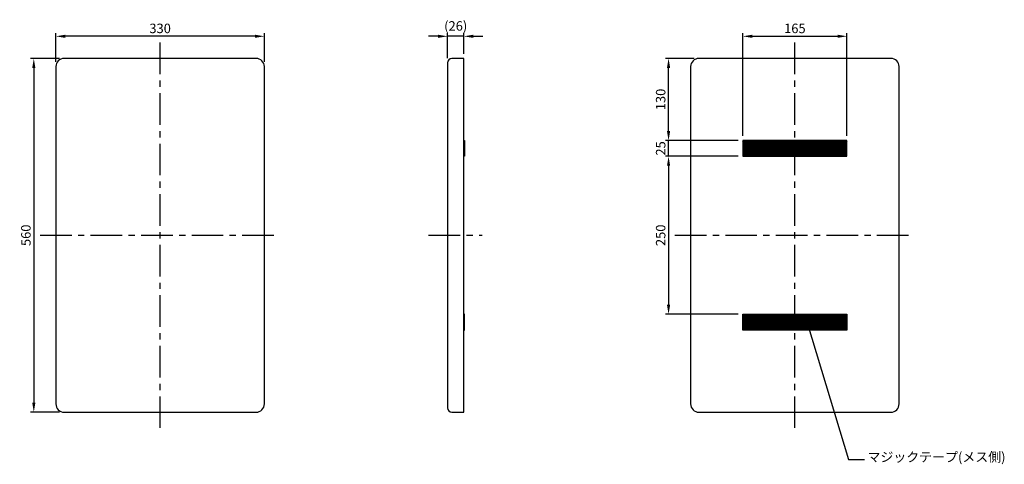
# Model space of a CAD drawing. Extents: x -687 to 872, y -82 to 621.
import ezdxf

# ---------------------------------------------------------------- set-up
doc = ezdxf.new("R2010")
doc.units = 0
doc.header["$MEASUREMENT"] = 0
doc.linetypes.add('中心線_50', pattern=[80, 50, -10, 10, -10])
doc.layers.get('DEFPOINTS').update_dxf_attribs({"linetype": 'CONTINUOUS'})
for name, color, linetype in [('DIMENSION_LINES$01_CENTER_', 40, '中心線_50'), ('DIMENSION_LINES$02_DIMENSI', 1, 'CONTINUOUS'), ('DIMENSION_LINES$03_LINES', 18, 'CONTINUOUS'), ('DIMENSION_LINES$06_HATCHIN', 96, 'CONTINUOUS')]:
    doc.layers.add(name, color=color, linetype=linetype)
doc.styles.add('_ｭ_ｳ__ｰ繧ｴ繧ｷ繝_け', font='txt')
doc.dimstyles.new('1_5-1', dxfattribs={"dimtxt": 15, "dimasz": 15, "dimexe": 5, "dimexo": 7.5, "dimgap": 5, "dimtad": 1, "dimtoh": 1, "dimdec": 0, "dimzin": 1, "dimtxsty": '_ｭ_ｳ__ｰ繧ｴ繧ｷ繝_け', "dimcen": 0, "dimazin": 3, "dimtfac": 1, "dimtdec": 4, "dimtix": 1, "dimtmove": 0, "dimatfit": 3, "dimtolj": 1, "dimtzin": 1})
pattern_1 = [(45, (0, 0), (-0.8838835, 0.8838835), []), (135, (0, 0), (-0.8838835, -0.8838835), [])]

# ---------------------------------------------------------------- blocks, each defined once
blk = doc.blocks.new('*D1')
at = {"layer": 'DEFPOINTS', "color": 0}
for p in [(-10, 595), (-10, 553), (16, 560)]:
    blk.add_point(p, dxfattribs=at)
at = {"layer": 'DIMENSION_LINES$02_DIMENSI', "color": 0}
for p, q in [((-25, 595), (-40, 595)), ((-10, 560.5), (-10, 600)), ((16, 595), (-10, 595)), ((16, 567.5), (16, 600)), ((31, 595), (46, 595))]:
    blk.add_line(p, q, dxfattribs=at)
for points in [[(-25, 592.5), (-25, 597.5), (-10, 595)], [(31, 597.5), (31, 592.5), (16, 595)]]:
    blk.add_solid(points, dxfattribs=at)
at = {"layer": 'DIMENSION_LINES$02_DIMENSI', "color": 0, "insert": (3, 611.4), "char_height": 15, "attachment_point": 5, "style": '_ｭ_ｳ__ｰ繧ｴ繧ｷ繝_け'}
blk.add_mtext('\\A1;(26)', dxfattribs=at)
blk = doc.blocks.new('*D2')
at = {"layer": 'DEFPOINTS', "color": 0}
for p in [(340, 560), (388, 560), (457.5, 430)]:
    blk.add_point(p, dxfattribs=at)
at = {"layer": 'DIMENSION_LINES$02_DIMENSI', "color": 0}
for p, q in [((380.5, 560), (335, 560)), ((340, 445), (340, 545)), ((450, 430), (335, 430))]:
    blk.add_line(p, q, dxfattribs=at)
for points in [[(342.5, 545), (337.5, 545), (340, 560)], [(337.5, 445), (342.5, 445), (340, 430)]]:
    blk.add_solid(points, dxfattribs=at)
at = {"layer": 'DIMENSION_LINES$02_DIMENSI', "color": 0, "insert": (327.5, 495), "char_height": 15, "attachment_point": 5, "rotation": 90, "style": '_ｭ_ｳ__ｰ繧ｴ繧ｷ繝_け'}
blk.add_mtext('\\A1;130', dxfattribs=at)
blk = doc.blocks.new('*D3')
at = {"layer": 'DEFPOINTS', "color": 0}
for p in [(-617, 560), (-665, 0), (-617, 0)]:
    blk.add_point(p, dxfattribs=at)
at = {"layer": 'DIMENSION_LINES$02_DIMENSI', "color": 0}
for p, q in [((-624.5, 560), (-670, 560)), ((-665, 545), (-665, 15)), ((-624.5, 0), (-670, 0))]:
    blk.add_line(p, q, dxfattribs=at)
for points in [[(-662.5, 545), (-667.5, 545), (-665, 560)], [(-667.5, 15), (-662.5, 15), (-665, 0)]]:
    blk.add_solid(points, dxfattribs=at)
at = {"layer": 'DIMENSION_LINES$02_DIMENSI', "color": 0, "insert": (-677.5, 280), "char_height": 15, "attachment_point": 5, "rotation": 90, "style": '_ｭ_ｳ__ｰ繧ｴ繧ｷ繝_け'}
blk.add_mtext('\\A1;560', dxfattribs=at)
blk = doc.blocks.new('*D4')
at = {"layer": 'DEFPOINTS', "color": 0}
for p in [(-630, 595), (-630, 547), (-300, 547)]:
    blk.add_point(p, dxfattribs=at)
at = {"layer": 'DIMENSION_LINES$02_DIMENSI', "color": 0}
for p, q in [((-630, 554.5), (-630, 600)), ((-315, 595), (-615, 595)), ((-300, 554.5), (-300, 600))]:
    blk.add_line(p, q, dxfattribs=at)
for points in [[(-615, 597.5), (-615, 592.5), (-630, 595)], [(-315, 592.5), (-315, 597.5), (-300, 595)]]:
    blk.add_solid(points, dxfattribs=at)
at = {"layer": 'DIMENSION_LINES$02_DIMENSI', "color": 0, "insert": (-465, 607.5), "char_height": 15, "attachment_point": 5, "style": '_ｭ_ｳ__ｰ繧ｴ繧ｷ繝_け'}
blk.add_mtext('\\A1;330', dxfattribs=at)
blk = doc.blocks.new('*D5')
at = {"layer": 'DEFPOINTS', "color": 0}
for p in [(622.5, 595), (457.5, 430), (622.5, 430)]:
    blk.add_point(p, dxfattribs=at)
at = {"layer": 'DIMENSION_LINES$02_DIMENSI', "color": 0}
for p, q in [((457.5, 437.5), (457.5, 600)), ((472.5, 595), (607.5, 595)), ((622.5, 437.5), (622.5, 600))]:
    blk.add_line(p, q, dxfattribs=at)
for points in [[(472.5, 597.5), (472.5, 592.5), (457.5, 595)], [(607.5, 592.5), (607.5, 597.5), (622.5, 595)]]:
    blk.add_solid(points, dxfattribs=at)
at = {"layer": 'DIMENSION_LINES$02_DIMENSI', "color": 0, "insert": (540, 607.5), "char_height": 15, "attachment_point": 5, "style": '_ｭ_ｳ__ｰ繧ｴ繧ｷ繝_け'}
blk.add_mtext('\\A1;165', dxfattribs=at)
blk = doc.blocks.new('*D6')
at = {"layer": 'DEFPOINTS', "color": 0}
for p in [(340, 430), (457.5, 430), (457.5, 405)]:
    blk.add_point(p, dxfattribs=at)
at = {"layer": 'DIMENSION_LINES$02_DIMENSI', "color": 0}
for p, q in [((340, 445), (340, 460)), ((450, 430), (335, 430)), ((340, 405), (340, 430)), ((450, 405), (335, 405)), ((340, 390), (340, 375))]:
    blk.add_line(p, q, dxfattribs=at)
for points in [[(337.5, 445), (342.5, 445), (340, 430)], [(342.5, 390), (337.5, 390), (340, 405)]]:
    blk.add_solid(points, dxfattribs=at)
at = {"layer": 'DIMENSION_LINES$02_DIMENSI', "color": 0, "insert": (327.5, 417.5), "char_height": 15, "attachment_point": 5, "rotation": 90, "style": '_ｭ_ｳ__ｰ繧ｴ繧ｷ繝_け'}
blk.add_mtext('\\A1;25', dxfattribs=at)
blk = doc.blocks.new('*D7')
at = {"layer": 'DEFPOINTS', "color": 0}
for p in [(457.5, 405), (340, 155), (457.5, 155)]:
    blk.add_point(p, dxfattribs=at)
at = {"layer": 'DIMENSION_LINES$02_DIMENSI', "color": 0}
for p, q in [((450, 405), (335, 405)), ((340, 390), (340, 170)), ((450, 155), (335, 155))]:
    blk.add_line(p, q, dxfattribs=at)
for points in [[(342.5, 390), (337.5, 390), (340, 405)], [(337.5, 170), (342.5, 170), (340, 155)]]:
    blk.add_solid(points, dxfattribs=at)
at = {"layer": 'DIMENSION_LINES$02_DIMENSI', "color": 0, "insert": (327.5, 280), "char_height": 15, "attachment_point": 5, "rotation": 90, "style": '_ｭ_ｳ__ｰ繧ｴ繧ｷ繝_け'}
blk.add_mtext('\\A1;250', dxfattribs=at)

msp = doc.modelspace()

# ---------------------------------------------------------------- hatches: boundary and pattern name
at = {"layer": 'DIMENSION_LINES$02_DIMENSI'}
msp.add_hatch(color=256, dxfattribs=at).paths.add_polyline_path([(563.75, 140), (563.2475, 141.875), (561.875, 143.2475), (560, 143.75), (558.125, 143.2475), (556.7525, 141.875), (556.25, 140), (556.7525, 138.125), (558.125, 136.7525), (560, 136.25), (561.875, 136.7525), (563.2475, 138.125)], flags=0)
at = {"layer": 'DIMENSION_LINES$06_HATCHIN'}
h = msp.add_hatch(dxfattribs=at)
h.set_pattern_fill('格子', color=256, scale=5, angle=45, style=0, pattern_type=2)
h.set_pattern_definition(pattern_1)
h.paths.add_polyline_path([(457.5, 405), (622.5, 405), (622.5, 430), (457.5, 430)], flags=0)
h = msp.add_hatch(dxfattribs=at)
h.set_pattern_fill('格子', color=256, scale=5, angle=45, style=0, pattern_type=2)
h.set_pattern_definition(pattern_1)
h.paths.add_polyline_path([(457.5, 155), (457.5, 130), (622.5, 130), (622.5, 155)], flags=0)

# ---------------------------------------------------------------- linework, layer by layer
at = {"layer": 'DIMENSION_LINES$01_CENTER_'}
for p, q in [((-465, -25), (-465, 585)), ((540, -25), (540, 585)), ((-655, 280), (-275, 280)), ((-40, 280), (45, 280)), ((350, 280), (730, 280))]:
    msp.add_line(p, q, dxfattribs=at)
at = {"layer": 'DIMENSION_LINES$02_DIMENSI'}
msp.add_lwpolyline([(560, 140), (625, -75), (650, -75)], dxfattribs=at)
at = {"layer": 'DIMENSION_LINES$03_LINES'}
for p, q in [((-630, 547), (-630, 13)), ((-313, 560), (-617, 560)), ((-300, 13), (-300, 547)), ((-10, 553), (-10, 7)), ((375, 547), (375, 13)), ((692, 560), (388, 560)), ((705, 13), (705, 547)), ((-617, 0), (-313, 0)), ((388, 0), (692, 0))]:
    msp.add_line(p, q, dxfattribs=at)
msp.add_lwpolyline([(-3, 0), (16, 0), (16, 560), (-3, 560)], dxfattribs=at)
for points in [[(16, 430), (17, 430), (17, 405), (16, 405)], [(457.5, 405), (622.5, 405), (622.5, 430), (457.5, 430)], [(16, 130), (17, 130), (17, 155), (16, 155)], [(457.5, 155), (622.5, 155), (622.5, 130), (457.5, 130)]]:
    msp.add_lwpolyline(points, close=True, dxfattribs=at)
for centre, radius, start, end in [((-617, 547), 13, 90, 180), ((-313, 547), 13, 0, 90), ((-3, 553), 7, 90, 180), ((388, 547), 13, 90, 180), ((692, 547), 13, 0, 90), ((-617, 13), 13, 180, 270), ((-313, 13), 13, 270, 0), ((-3, 7), 7, 180, 270), ((388, 13), 13, 180, 270), ((692, 13), 13, 270, 0)]:
    msp.add_arc(centre, radius, start, end, dxfattribs=at)

# ---------------------------------------------------------------- texts
at = {"layer": 'DIMENSION_LINES$02_DIMENSI', "insert": (655, -63.4884), "char_height": 15, "width": 220.552326, "attachment_point": 1}
msp.add_mtext('\\f・ｭ・ｳ ・ｰ繧ｴ繧ｷ繝・け;マジックテープ(メス側)', dxfattribs=at)

# ---------------------------------------------------------------- dimensions: what is measured, and where the dimension line sits
at = {"layer": 'DIMENSION_LINES$02_DIMENSI'}
for base, p1, p2, picture, middle in [((-630, 595), (-300, 547), (-630, 547), '*D4', (-465, 607.5)), ((622.5, 595), (457.5, 430), (622.5, 430), '*D5', (540, 607.5))]:
    dim = msp.add_linear_dim(base=base, p1=p1, p2=p2, dimstyle='1_5-1', dxfattribs=at)
    dim.commit()
    dim.dimension.update_dxf_attribs({"geometry": picture, "text_midpoint": middle})
dim = msp.add_linear_dim(base=(-10, 595), p1=(16, 560), p2=(-10, 553), text='(<>)', dimstyle='1_5-1', dxfattribs=at)
dim.commit()
dim.dimension.update_dxf_attribs({"geometry": '*D1', "text_midpoint": (3, 611.4286)})
for base, p1, p2, picture, middle in [((-665, 0), (-617, 560), (-617, 0), '*D3', (-677.5, 280)), ((340, 560), (457.5, 430), (388, 560), '*D2', (327.5, 495)), ((340, 430), (457.5, 405), (457.5, 430), '*D6', (327.5, 417.5)), ((340, 155), (457.5, 405), (457.5, 155), '*D7', (327.5, 280))]:
    dim = msp.add_linear_dim(base=base, p1=p1, p2=p2, angle=90, dimstyle='1_5-1', dxfattribs=at)
    dim.commit()
    dim.dimension.update_dxf_attribs({"geometry": picture, "text_midpoint": middle})

doc.saveas('drawing.dxf')
